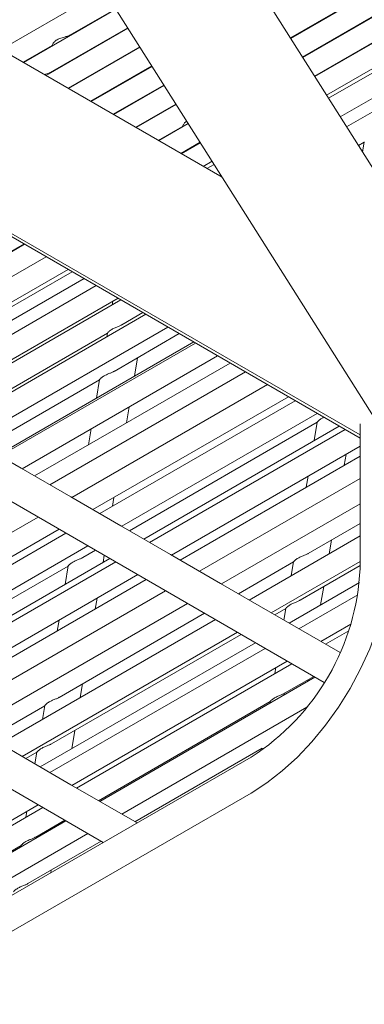
# Model space of a CAD drawing. Units: inches. Extents: x 0.1 to 8.5, y 0.3 to 10.8.
# Drawn here: x 6.9 to 7, y 6.3 to 6.6 of the extents above; entities that cross this region are included whole.
import ezdxf

# ---------------------------------------------------------------- set-up
doc = ezdxf.new("R2010")
doc.units = ezdxf.units.IN
doc.header["$MEASUREMENT"] = 0

msp = doc.modelspace()

# ---------------------------------------------------------------- linework, layer by layer
at = {"color": 7, "linetype": 'Continuous', "lineweight": 0}
for p, q in [((7.105925429779535, 6.680802488447593), (6.980844617908752, 6.608594872736907)), ((7.112326233498415, 6.677107475830631), (6.984267514474874, 6.603180750912927)), ((7.122230195839848, 6.384957447651318), (6.939059481450603, 6.674688748709411)), ((7.118727016475736, 6.673412379381169), (6.987690411040995, 6.597766557230292)), ((7.126015185584869, 6.669204955203995), (6.991587853742491, 6.591601708362943)), ((7.135636593441953, 6.663650664541002), (6.996733025685631, 6.583463341710436)), ((6.90736268683265, 6.654649756813663), (7.090533388258419, 6.364918463239224)), ((6.980764285849558, 6.608721990402617), (7.026439356564732, 6.635089647475124)), ((6.927804178000706, 6.622316321588007), (6.898581509172296, 6.60544643395902)), ((6.98418716167412, 6.603307784746134), (7.020826586908585, 6.624459274711868)), ((6.931227053825268, 6.61690213987922), (6.904982250666498, 6.601751337509558)), ((6.918162671572653, 6.60953374886286), (6.931146680282955, 6.61702925754493)), ((6.961393847320973, 6.569185637014233), (6.881663542245336, 6.61521296241523)), ((6.987610058240242, 6.597893686869849), (7.015213817252438, 6.613828997754961)), ((6.93464995039139, 6.611487922248891), (6.911383044014598, 6.598056223099324)), ((6.912549922658066, 6.598903364125758), (6.934569597590637, 6.611615051888449)), ((6.904831988440101, 6.601838109296732), (6.913081808834143, 6.606600629237126)), ((6.913416173140944, 6.607233949639324), (6.912950068820208, 6.606351050401893)), ((6.917633512911625, 6.594447892450113), (6.937992473415198, 6.606200870179661)), ((6.938072826215953, 6.606073836346453), (6.9177837855088, 6.59436122245621)), ((6.922952996919178, 6.604735481522775), (6.923084788787011, 6.604985045475466)), ((6.991032934064804, 6.592479481213368), (7.009601047596291, 6.603198624991705)), ((6.924034295888946, 6.590752867859305), (6.94141536998132, 6.600786748355681)), ((6.941495722782073, 6.600659618716124), (6.924184568486122, 6.590666102059054)), ((6.930435078866267, 6.587057771409842), (6.944838266547442, 6.595372554673046)), ((6.944918619348195, 6.59524542503349), (6.930585330721883, 6.586970993635744)), ((6.994930397507859, 6.586314620372172), (7.0048492393254, 6.592040645871559)), ((6.936835861843588, 6.583362651012686), (6.948261163113563, 6.589958337042718)), ((6.948341515914316, 6.589831231350855), (6.936986092957645, 6.583275885212434)), ((6.943236624079349, 6.579667542589377), (6.950115914829873, 6.583638872607517)), ((6.951764412480438, 6.584417109526875), (6.943386896676525, 6.579580872595474)), ((6.950450268765894, 6.584272187022791), (6.949984122962039, 6.583389311733056)), ((6.851324884189216, 6.581390286912111), (7.000554427238013, 6.495104423319805)), ((6.859790323463029, 6.577323316597409), (7.000554424645317, 6.496061930682107)), ((6.949637386315111, 6.575972529972415), (6.955106935504247, 6.579130033509951)), ((6.955187309046559, 6.57900291584424), (6.949787658912287, 6.575885764172164)), ((7.000075548709439, 6.578176265693512), (7.001760862627775, 6.579149176709573)), ((7.001753022318357, 6.579204633125477), (7.001263625226518, 6.576296996260635)), ((6.956038148550873, 6.572277421549106), (6.958529832070368, 6.573715839827316)), ((6.959084751748055, 6.572838066976892), (6.95707584876298, 6.571678351968837)), ((6.905280815041936, 6.5501925101021), (6.849770905824411, 6.518147321611839)), ((6.878873325462743, 6.53512130718507), (6.905130666894116, 6.550279347745435)), ((6.911426756850835, 6.546638883302334), (6.855916826891753, 6.514593682838226)), ((6.78505419177878, 6.544477837423321), (6.990356594595282, 6.425770161283782)), ((6.862162348926884, 6.510982460504889), (6.917672278885967, 6.543027660968996)), ((6.86858638319219, 6.513377773412176), (6.918808729661934, 6.542370516901261)), ((6.922176909994604, 6.540423012261178), (6.86666700077708, 6.508377823770918)), ((6.925568891266578, 6.538461773218068), (6.870058961307495, 6.506416572753961)), ((6.876304483342627, 6.502805350420623), (6.931814413301709, 6.534850550884731)), ((6.932640902215399, 6.534372651862842), (6.877131013739435, 6.502327475346428)), ((6.930300466146367, 6.533976590345174), (6.930122420601279, 6.532918775744838)), ((6.93971102049693, 6.530284666127264), (6.884201090537847, 6.498239465663157)), ((6.932902660693848, 6.527307064382358), (6.938886434621311, 6.530761423542581)), ((6.939382137147177, 6.530094818767946), (6.939440420928829, 6.53044104442878)), ((6.89044661257298, 6.494628243329818), (6.945956542532063, 6.526673443793927)), ((6.883376546145347, 6.498716247026167), (6.928785647845532, 6.524930363454527)), ((6.928781146927163, 6.524949884997858), (6.928599409384519, 6.523870058542522)), ((6.93067754769456, 6.514086992643971), (6.949215772639088, 6.524788882108324)), ((6.953299557509393, 6.522427652826831), (6.897789648291869, 6.49038246433657)), ((6.953853149727283, 6.52210755903646), (6.898343219768201, 6.490062358572352)), ((6.904588741803332, 6.486451136239014), (6.960098671762416, 6.518496336703121)), ((6.96362887478561, 6.516455099418728), (6.908118986309646, 6.484409922902316)), ((6.936454922365364, 6.512703392493489), (6.937334654861791, 6.517930118529083)), ((6.967995284143027, 6.513930448952195), (6.912485354183943, 6.481885248488087)), ((6.893705863421563, 6.492743693618064), (6.926560534846245, 6.511710291716141)), ((6.918730871033685, 6.478274029148211), (6.974240800992768, 6.510319229612318)), ((6.926556033927875, 6.511729813259469), (6.925672194602705, 6.506478632268064)), ((6.924693815250216, 6.474826153147798), (6.980203724467739, 6.506871341638059)), ((6.982137413373378, 6.50575334186139), (6.926627483414296, 6.473708141397283)), ((6.714343519700068, 6.503657435318969), (6.927621089664012, 6.380338416094551)), ((6.932873005449427, 6.470096919063944), (6.98838293540851, 6.502142119528052)), ((6.934229809366077, 6.49948341656145), (6.934990277896492, 6.504001523701056)), ((6.935023153267993, 6.46885370751989), (6.988370734186249, 6.499650610453489)), ((6.988366254009439, 6.499670120022971), (6.987482414684269, 6.494418939031565)), ((7.000554455757657, 6.458165615652206), (7.000554455757657, 6.499198420844129)), ((6.924207550133834, 6.49777685928198), (6.923447081603418, 6.493258656336026)), ((6.994616868097381, 6.498537558948462), (6.939106958879857, 6.466492370458202)), ((6.996279545196426, 6.497576233273855), (6.940769615237344, 6.465531032809747)), ((6.904310887874862, 6.486611780897812), (6.890168758644509, 6.494788887988617)), ((6.947015134679781, 6.46191981197314), (7.000554450572267, 6.492827401151339)), ((6.996040050189199, 6.487423639492451), (6.996561596697963, 6.490522341184466)), ((7.000554450572269, 6.490029806811161), (6.949436276156075, 6.460519912856446)), ((6.918453022290604, 6.478434670813546), (6.904310887874862, 6.486611780897812)), ((7.00055441816358, 6.483702878893577), (6.954911745764043, 6.457353924970578)), ((6.985778848193745, 6.484297568985194), (6.985257301684983, 6.481198963099527)), ((6.932595151520958, 6.470257563722742), (6.918453022290604, 6.478434670813546)), ((6.930242763128376, 6.475795222173156), (6.930659315863929, 6.478269999120273)), ((6.961157266502828, 6.453742703385606), (7.000554447979572, 6.476486212142934)), ((6.848020198954972, 6.437453627043859), (6.909133917475023, 6.472733825785339)), ((6.985812428778262, 6.462367203946355), (7.000554429830709, 6.470877580005485)), ((6.853983143171503, 6.434005751043446), (6.915096861691554, 6.469285949784926)), ((6.917030529855634, 6.46816793803441), (6.855916811335583, 6.432887739292931)), ((6.946737283344005, 6.462080455135207), (6.932595151520958, 6.470257563722742)), ((7.000554456243788, 6.467361714300595), (6.969053876776874, 6.449176816850771)), ((6.991814081929848, 6.462315943850217), (6.992469535945493, 6.466210329831467)), ((6.862162333370715, 6.429276516959593), (6.923276051890765, 6.464556715701073)), ((6.921777074955852, 6.461206909276969), (6.92542619970933, 6.46331350415702)), ((6.929510005321195, 6.460952167095329), (6.868396286801144, 6.42567196835385)), ((6.931172661678681, 6.459990829446876), (6.870058943158631, 6.424710630705396)), ((6.927554470368214, 6.459823297152639), (6.927901061824227, 6.461882519474252)), ((6.960879415167053, 6.453903346547673), (6.946737283344005, 6.462080455135207)), ((6.966011125838204, 6.450936155075777), (6.981695395188388, 6.459990491044678)), ((6.975299397839745, 6.445565595078707), (7.000554444900748, 6.460145023415166)), ((6.981690915011577, 6.46001000061416), (6.98103133342563, 6.456091267457293)), ((6.864312460447721, 6.428033293441691), (6.917660062107537, 6.458830208349139)), ((6.917655581930727, 6.45884971791862), (6.916771742605556, 6.453598536927214)), ((6.983587315778975, 6.449147228014318), (7.000554429830709, 6.458942134465937)), ((6.876304462601069, 6.421099409868789), (6.937418181121117, 6.456379608610269)), ((6.939839322597413, 6.454979709493575), (6.878725604077363, 6.419699510752095)), ((7.000365494966986, 6.454114196830761), (6.980424248726287, 6.442602360412332)), ((6.945314792205381, 6.451813721607706), (6.884201073685331, 6.416533522866227)), ((6.975021546017839, 6.445726238521411), (6.960879415167053, 6.453903346547673)), ((6.989364711191337, 6.447763615889987), (6.990244422946207, 6.452990258093081)), ((6.925329357368927, 6.446603225414252), (6.925850903877691, 6.449701927106267)), ((6.999929344050582, 6.450659657762381), (6.983196008113792, 6.440999708543873)), ((6.890446594424115, 6.412922301281254), (6.951560312944165, 6.448202500022734)), ((6.994871096093453, 6.43424903815977), (6.975021546017839, 6.445726238521411)), ((6.976340443114421, 6.444963697474022), (6.979470282189101, 6.446770515112639)), ((6.97946580201229, 6.446790024682121), (6.978908476313724, 6.443478785224483)), ((6.959456923218212, 6.4436366134879), (6.898343204698161, 6.40835641474642)), ((6.915068176115033, 6.443477166880843), (6.91454662960627, 6.440378560995176)), ((6.91510173595799, 6.421546789868157), (6.956414172279541, 6.445395951712904)), ((6.904588725761034, 6.404745192974356), (6.965702444281082, 6.440025391715836)), ((6.989441528852576, 6.4373884869589), (6.9979443236747, 6.442297045928098)), ((6.997330818166405, 6.440426797805432), (6.990753566002503, 6.436629830951924)), ((6.912876622958702, 6.408326813936119), (6.966743489555759, 6.439423494111151)), ((6.970827295167624, 6.437062157049461), (6.909713576647574, 6.401781958307981)), ((6.973599054555129, 6.435459505181001), (6.912485336035079, 6.400179306439521)), ((6.918730856773863, 6.396568084854549), (6.979844575293913, 6.431848283596029)), ((6.981156612443841, 6.431089627589053), (6.920042893923791, 6.395809428847573)), ((6.976639474174943, 6.429997972390404), (6.976356828946274, 6.428318783926175)), ((6.987741186378177, 6.427282396593466), (6.926627467858126, 6.392002197851987)), ((6.979137089780401, 6.422707084537543), (6.987402144849753, 6.427478399268791)), ((6.985721165917314, 6.426116212787025), (6.985794196947631, 6.426550210422656)), ((6.921103389109575, 6.421495529772018), (6.921758843125221, 6.425389915753269)), ((6.895300453759492, 6.410115752971426), (6.910984723109675, 6.419170088940326)), ((6.910980242932864, 6.419189598509808), (6.910320661346917, 6.415270865352943)), ((6.926288426329703, 6.392198200527312), (6.975020056190526, 6.420330371635866)), ((6.932872987300564, 6.38839097701538), (6.985433177144426, 6.418733328757125)), ((6.975015576013716, 6.420349881205348), (6.974938396671536, 6.419891548367947)), ((6.904310873939126, 6.404905836417059), (6.89016874308834, 6.413082944443321)), ((6.918654018371066, 6.406943201811789), (6.919533730125934, 6.412169844014882)), ((6.93661774360592, 6.386225742925557), (6.972794943191238, 6.407110395703827)), ((6.972790442272869, 6.407129917247157), (6.97268992867647, 6.406532627087528)), ((6.443707845727728, 6.100981261678713), (6.969618503018186, 6.404583021787326)), ((6.918453005438088, 6.396728728016616), (6.904310873939126, 6.404905836417059)), ((6.905629771035708, 6.404143295369671), (6.908759610110389, 6.405950113008288)), ((6.908755129933578, 6.40596962257777), (6.908197804235011, 6.402658383120132)), ((6.937218025073809, 6.385878619717967), (6.918453005438088, 6.396728728016616)), ((6.443707845727728, 6.090774484438287), (6.969618503018186, 6.394376244546902)), ((6.848020184695151, 6.355747682750198), (6.909133903215201, 6.391027881491677)), ((6.910445940365128, 6.390269225484702), (6.849332201103519, 6.354989014769374)), ((6.905928802096231, 6.389177570286053), (6.905646156867561, 6.387498381821824)), ((6.917030514299464, 6.386461994489115), (6.855916795779414, 6.351181795747635)), ((6.908426396960128, 6.381886670459346), (6.91669147277104, 6.386657997164439)), ((6.915010473097042, 6.385295798708825), (6.91508350412736, 6.385729796344457)), ((6.862162315221851, 6.347570574911029), (6.923276033741901, 6.382850773652509)), ((6.85557773350943, 6.351377786449112), (6.904309384111813, 6.379509969531515)), ((6.904304903935003, 6.379529479100997), (6.904227724592824, 6.379071146263597)), ((6.906201283960841, 6.368666694527307), (6.927020790047258, 6.380685539562685)), ((6.912729088247355, 6.371741465316159), (6.912858391128073, 6.372509724606071))]:
    msp.add_line(p, q, dxfattribs=at)
at = {"color": 7, "linetype": 'Continuous', "lineweight": 0, "flags": 128}
for points in [[(6.924539352858059, 6.613041466151561), (6.924495774841957, 6.613094286824697), (6.924441411215015, 6.613158411728327)], [(6.969618503018186, 6.394376244546902), (6.974071881733775, 6.397235933594223), (6.978469216756118, 6.400637245139944), (6.982755294054341, 6.404537430781954), (6.986876144091127, 6.408887418782366), (6.99077995445133, 6.413632532529492), (6.99441765060563, 6.418713065321447), (6.997743518157315, 6.424065214419658), (7.000715659156588, 6.429621536086194), (7.003296780279812, 6.435312262847112), (7.005454317278878, 6.441065806464099), (7.00716126464357, 6.446809811726467), (7.008396051152206, 6.452471994768366), (7.009143162118428, 6.457981220831829), (7.009393263840547, 6.463268150947941)]]:
    msp.add_lwpolyline(points, dxfattribs=at)
at = {"color": 7, "linetype": 'Continuous', "lineweight": 0}
msp.add_arc((6.93338861332288, 6.461222122380646), 0.06723535248181738, 302.6055090311598, 357.3944464629897, dxfattribs=at)
for points, knots in [([(6.913427031347241, 6.60722757291169), (6.913494017209326, 6.607342441630687), (6.913659937499205, 6.607626965119094), (6.914284251245181, 6.608149706502154), (6.91527695899741, 6.608632161579429), (6.916428222935122, 6.608952029292311), (6.917469879612391, 6.609208660195962), (6.917933917912449, 6.609430171782952), (6.918160431484249, 6.60953829945422)], [0, 0, 0, 0, 0.1210378002505144, 0.2998039627927104, 0.5076773793104422, 0.7222281767464516, 0.8644097096665663, 1, 1, 1, 1]), ([(6.910900201255502, 6.598334973570358), (6.910924385565695, 6.598342320609433), (6.911230554063088, 6.598435332644737), (6.911862156230567, 6.598575137360016), (6.912322814475146, 6.598798756241472), (6.912547682569661, 6.598907914717117)], [0, 0, 0, 0, 0.04205302397902087, 0.5323828159374013, 0.9999999999999999, 0.9999999999999999, 0.9999999999999999, 0.9999999999999999]), ([(6.950461137342971, 6.58426581628208), (6.950526461202767, 6.584381536873877), (6.95068730076949, 6.584666462625418), (6.951078720543277, 6.584959784430049), (6.951311167926471, 6.585133975644919)], [0, 0, 0, 0, 0.4061429729387207, 1, 1, 1, 1]), ([(6.932894778901311, 6.527320141209356), (6.932823802609909, 6.527274677391785), (6.932530881207114, 6.527087046776605), (6.931854728986764, 6.526822800061938), (6.930932991100399, 6.526449009509283), (6.929971344807577, 6.525988481263481), (6.929234494415637, 6.525463527000764), (6.928843484338416, 6.525021412439196), (6.928801794021481, 6.524960295961273), (6.928783801846754, 6.524933920092)], [0, 0, 0, 0, 0.04075884342457076, 0.1682130378529301, 0.3167718802402357, 0.4966267044524671, 0.7015081471989559, 0.871180696986583, 1, 1, 1, 1]), ([(6.930669665902024, 6.514100069470968), (6.930598686460351, 6.51405464087017), (6.930305694375562, 6.513867118678625), (6.929629639779068, 6.513602786187122), (6.928707840195991, 6.513229094984466), (6.927746246441182, 6.512768354634072), (6.927009378300924, 6.512243480369017), (6.926618365191577, 6.511801295973783), (6.926576679616557, 6.511740278318586), (6.926558688847467, 6.511713944159962)], [0, 0, 0, 0, 0.04074827478219613, 0.1682025344075506, 0.31676309912589, 0.4966183743437735, 0.701499921893831, 0.8711725584745249, 1, 1, 1, 1]), ([(6.990287814288275, 6.501040647603867), (6.990064068860899, 6.500936356228402), (6.989463902182745, 6.500656608797993), (6.988823626930339, 6.500183029960205), (6.98842791586094, 6.499741729755304), (6.988386697813342, 6.499680623262594), (6.98836890892903, 6.499654250923462)], [0, 0, 0, 0, 0.1947995561495151, 0.522523315409961, 0.7939306202169394, 0.9999999999999999, 0.9999999999999999, 0.9999999999999999, 0.9999999999999999]), ([(6.985804567727286, 6.462380268799505), (6.985733581209584, 6.462334844985966), (6.985440567564934, 6.462147347449951), (6.984764509006689, 6.461882985818701), (6.983842726190249, 6.461509272341585), (6.982881098106664, 6.461048562151956), (6.982144243483883, 6.460523676537084), (6.981753215672404, 6.460081497500448), (6.98171155160887, 6.460020470142792), (6.981693569931169, 6.459994131514651)], [0, 0, 0, 0, 0.04075046038969532, 0.1682071653416191, 0.3167650071931679, 0.4966195945776923, 0.7014996574587615, 0.871171064510956, 0.9999999999999999, 0.9999999999999999, 0.9999999999999999, 0.9999999999999999]), ([(6.921769213904875, 6.461219974130119), (6.921698227481133, 6.461174549849729), (6.921405220092907, 6.460987054141998), (6.920729155721363, 6.460722732046477), (6.919807411404499, 6.46034882946736), (6.918845761614217, 6.459888331554378), (6.918108895496363, 6.459363384829507), (6.917717919174081, 6.458921201706361), (6.917676229345751, 6.458860183189589), (6.917658236850317, 6.458833848819111)], [0, 0, 0, 0, 0.0407505253468247, 0.1682040645415066, 0.3167655066276689, 0.4966194062180123, 0.7014997956824041, 0.8711732866670594, 1, 1, 1, 1]), ([(6.983579454727997, 6.449160197061119), (6.983508468211004, 6.449114773271367), (6.983215454569271, 6.448927275833547), (6.982539395948502, 6.448662912097366), (6.98161761346603, 6.448289209863732), (6.980655981849143, 6.447828444541102), (6.979919138482036, 6.447303784845895), (6.979528108653946, 6.446861391995728), (6.979486425957829, 6.446800396638038), (6.979468436190322, 6.446774071750111)], [0, 0, 0, 0, 0.04075067874102016, 0.1682080666383664, 0.3167667045005927, 0.4966222555917122, 0.7015044827438853, 0.8711728017341689, 1, 1, 1, 1]), ([(6.915093874907013, 6.421559854721306), (6.915022888406892, 6.42151443083918), (6.914729880703395, 6.421326936775341), (6.914053830268601, 6.421062582247258), (6.913132054057941, 6.420688869782803), (6.912170426045962, 6.420228160200311), (6.911433571401021, 6.419703274397548), (6.911042543594382, 6.419261095401952), (6.911000879530365, 6.419200068040207), (6.910982897852456, 6.419173729410299)], [0, 0, 0, 0, 0.04075059767522576, 0.1682043630881127, 0.3167627054209303, 0.4966178987233313, 0.7014986518314026, 0.8711706304950316, 1, 1, 1, 1]), ([(6.979129228729423, 6.422720149390693), (6.979058242212429, 6.422674725600942), (6.978765228570696, 6.422487228163122), (6.978089169949928, 6.422222864426942), (6.977167387467456, 6.421849162193308), (6.976205755850567, 6.421388396870677), (6.975468912483462, 6.420863737175469), (6.975077882655373, 6.420421344325303), (6.975036199959254, 6.420360348967613), (6.975018210191748, 6.420334024079686)], [0, 0, 0, 0, 0.04075067874102016, 0.1682080666383664, 0.3167667045005927, 0.4966222555917122, 0.7015044827438853, 0.8711728017341689, 1, 1, 1, 1]), ([(6.912868761907726, 6.40833978298292), (6.912797775408309, 6.408294359124582), (6.912504767707731, 6.408106865158935), (6.911828717210415, 6.40784250852598), (6.910906941333722, 6.407468807304959), (6.909945309788439, 6.407008042589454), (6.909208466399175, 6.40648338270636), (6.908817436575925, 6.406040989897229), (6.908775753879324, 6.405979994535452), (6.90875776411161, 6.40595366964576)], [0, 0, 0, 0, 0.04075081602802182, 0.1682052643728812, 0.3167644027217397, 0.4966205597372293, 0.7015034771273942, 0.8711723677217714, 1, 1, 1, 1]), ([(6.908418535909152, 6.381899735312495), (6.908347549409735, 6.381854311454157), (6.908054541709157, 6.381666817488509), (6.907378491211841, 6.381402460855554), (6.906456715335147, 6.381028759634535), (6.905495083789865, 6.380567994919028), (6.904758240400599, 6.380043335035935), (6.904367210577351, 6.379600942226804), (6.90432552788075, 6.379539946865027), (6.904307538113035, 6.379513621975335)], [0, 0, 0, 0, 0.04075081602802182, 0.1682052643728812, 0.3167644027217397, 0.4966205597372293, 0.7015034771273942, 0.8711723677217714, 1, 1, 1, 1]), ([(6.906193422909864, 6.368679759380456), (6.906122439501664, 6.368634300440393), (6.905829502233979, 6.368446698604528), (6.905153355822302, 6.368182414430326), (6.904231610032256, 6.36780867608572), (6.903269968998099, 6.367347941441481), (6.902533119315031, 6.366823197931063), (6.902142107471654, 6.366381035954617), (6.902100417248151, 6.366319924107652), (6.902082425113749, 6.366293550236948)], [0, 0, 0, 0, 0.0407611393953045, 0.1682147575771139, 0.3167729282994283, 0.4966279138380664, 0.701509496741834, 0.8711812794050687, 1, 1, 1, 1])]:
    msp.add_open_spline(points, degree=3, knots=knots, dxfattribs=at)

doc.saveas('drawing.dxf')
